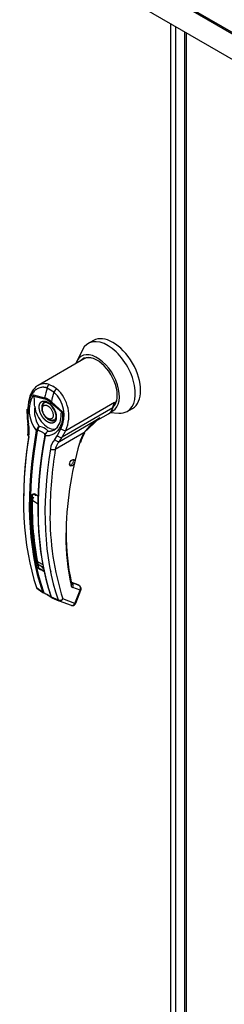
# Paper-space layout 'Layout1' of a CAD drawing. Units: inches. Extents: x 0 to 16.7, y -0.9 to 10.7.
# Drawn here: x 3.5 to 3.6, y 3.2 to 3.7 of the extents above; entities that cross this region are included whole.
import ezdxf

# ---------------------------------------------------------------- set-up
doc = ezdxf.new("R2010")
doc.units = ezdxf.units.IN
doc.header["$MEASUREMENT"] = 0
for name, color, linetype in [('0506F-2457_BLKHD', 7, 'Continuous'), ('0506F-2465_BLKHD', 7, 'Continuous'), ('0510F-3265_TOP_P', 7, 'Continuous'), ('0712F-5049_EVA_A', 7, 'Continuous'), ('26507832', 7, 'Continuous'), ('__ADD-OA001_ENGI', 7, 'Continuous'), ('Default', 7, 'Continuous')]:
    doc.layers.add(name, color=color, linetype=linetype)

# ---------------------------------------------------------------- blocks, each defined once
blk = doc.blocks.new('SE1')
at = {"layer": '0506F-2457_BLKHD', "color": 7, "linetype": 'Continuous'}
for p, q in [((3.587929765940601, 3.694861150949519), (3.587929765940601, 2.58162359058026)), ((3.588676643648576, 3.694429940903768), (3.588676643648576, 2.580582557439577))]:
    blk.add_line(p, q, dxfattribs=at)
at = {"layer": '0506F-2465_BLKHD', "color": 7, "linetype": 'Continuous'}
for p, q in [((3.587929765940601, 3.694861150949519), (3.587929765940601, 2.581623590580261)), ((3.588676643648575, 3.694429940903769), (3.588676643648575, 2.580582557439578))]:
    blk.add_line(p, q, dxfattribs=at)
at = {"layer": '0510F-3265_TOP_P', "color": 7, "linetype": 'Continuous'}
for p, q in [((3.524877475294342, 3.744849195250225), (4.407877068301043, 3.235049142533535)), ((4.408037576056462, 3.235589258187955), (3.525037983049761, 3.745389310904645)), ((4.397575265455233, 3.227412103856631), (3.523414507213363, 3.732109052942523))]:
    blk.add_line(p, q, dxfattribs=at)
at = {"layer": '0712F-5049_EVA_A', "color": 7, "linetype": 'Continuous'}
for p, q in [((3.580658030491991, 2.59426922925443), (3.580658030491989, 3.69905948936825)), ((3.583168259565201, 3.697610207937104), (3.583168259565203, 2.59426922925443))]:
    blk.add_line(p, q, dxfattribs=at)
at = {"layer": '26507832', "color": 7, "linetype": 'Continuous'}
for p, q in [((3.539705661197322, 3.531997666358949), (3.53692177623202, 3.530390389624839)), ((3.533892384918841, 3.527038491090976), (3.530918640493211, 3.521000053859339)), ((3.54845411756084, 3.493954452628241), (3.553173542632778, 3.493642546301685)), ((3.557591067570601, 3.494590126869969), (3.560374952535903, 3.496197403604079))]:
    blk.add_line(p, q, dxfattribs=at)
for centre, major_axis, ratio, start_param, end_param in [((3.550040306866612, 3.514097534981514), (0.01033464566929049, -0.01790013137743476), 0.5773502691896587, 0, 3.141592653589763), ((3.547256421901311, 3.512490258247404), (0.01033464566929053, -0.01790013137743465), 0.5773502691896621, 1.360900597617607e-14, 3.510170228229494), ((3.541688651970708, 3.509275704779185), (0.008328639962619627, -0.01442562757320758), 0.5773502691896586, 1.5385891721049e-14, 3.623039320027395), ((3.541688651970708, 3.509275704779185), (0.007529527559054349, -0.01304152428927401), 0.57735026918966, 0.1404376876561155, 3.339947175748772), ((3.541827846218974, 3.509356068615891), (-0.007431102362204141, 0.01287104684758408), 0.5773502691896532, 5.497787143782242, 6.283185307179586), ((3.541827846218974, 3.509356068615891), (-0.007431102362204141, 0.01287104684758408), 0.5773502691896532, 3.009489408369174e-14, 0.1151506761908346), ((3.542732608832696, 3.509878433554477), (-0.007431102362204259, 0.01287104684758419), 0.577350269189656, 0.06091443050159207, 0.1151506761912085), ((3.541827846218974, 3.509356068615891), (-0.007431102362204141, 0.01287104684758408), 0.5773502691896532, 3.304351586420381, 3.926990816987363), ((3.541688651970708, 3.509275704779185), (0.008328639962619627, -0.01442562757320758), 0.5773502691896586, 6.14794818394096, 6.283185307179586), ((3.547256421901311, 3.512490258247404), (0.01033464566929053, -0.01790013137743465), 0.5773502691896621, 5.914607732539809, 6.283185307179586)]:
    blk.add_ellipse(centre, major_axis=major_axis, ratio=ratio, start_param=start_param, end_param=end_param, dxfattribs=at)
at = {"layer": '__ADD-OA001_ENGI', "color": 7, "linetype": 'Continuous'}
for p, q in [((3.535299763127088, 3.522634822254484), (3.510461536770138, 3.508294465581107)), ((3.516369181024513, 3.508760663208798), (3.518310366266564, 3.507832820740531)), ((3.520288613947107, 3.506497777555868), (3.518310366266564, 3.507832820740531)), ((3.507984977402023, 3.503290129379545), (3.513850862020346, 3.50177381931283)), ((3.50824122021312, 3.502617392521226), (3.513891309487883, 3.501135717157358)), ((3.518851131733989, 3.504815606849182), (3.515211658305866, 3.506916857812617)), ((3.522938240628895, 3.494132063827893), (3.517288151354132, 3.499174549591484)), ((3.517490335448469, 3.499672568349394), (3.523346415088457, 3.494421199324304)), ((3.52512213962432, 3.484595319633276), (3.550951394481768, 3.49950784687819)), ((3.5497963410134, 3.496457889861452), (3.550042977054362, 3.496855710664517)), ((3.550951394481768, 3.499507846878189), (3.549955523106529, 3.496426258914661)), ((3.550042977054362, 3.496855710664516), (3.550951394481769, 3.499507846878189)), ((3.550951394481768, 3.499507846878189), (3.550586902297154, 3.498499164207541)), ((3.504564053855128, 3.495802205413787), (3.504624359211979, 3.490996023743187)), ((3.505075950427881, 3.495541118129338), (3.505127201582098, 3.490726970867325)), ((3.52334641547674, 3.494421198966513), (3.52293827611566, 3.494132070392412)), ((3.54995552310653, 3.496426258914661), (3.523190264487372, 3.480973329645963)), ((3.542001407820676, 3.490095112865994), (3.547636381516783, 3.493348466446318)), ((3.504624359466848, 3.490996014087598), (3.504963287016402, 3.487813128450869)), ((3.505127201582098, 3.490726970867326), (3.505426935639184, 3.48784805343551)), ((3.52170458309769, 3.478789951330048), (3.543189569319197, 3.491194313908569)), ((3.534622381085265, 3.483268571279822), (3.5431895693192, 3.49119431390857)), ((3.509521498845025, 3.484470423989063), (3.509653652511438, 3.4848386620341)), ((3.510131607944909, 3.484620309026124), (3.510052920401607, 3.484329902349349)), ((3.514038525379313, 3.482028812242588), (3.514099930508928, 3.482329196925557)), ((3.514315258035742, 3.482880440377974), (3.514087885285695, 3.482290814231572)), ((3.5142566450152, 3.482181123072974), (3.514192898379063, 3.481773390210594)), ((3.519292835292424, 3.47984256667198), (3.520639860897631, 3.481770732835657)), ((3.534664667470046, 3.483249766112417), (3.519581209897103, 3.474541327822369)), ((3.520639860897631, 3.481770732835657), (3.522580352493891, 3.485434946884525)), ((3.523190264487373, 3.480973329645963), (3.525122139624321, 3.484595319633276)), ((3.52170458309769, 3.478789951330047), (3.523190264487372, 3.480973329645963)), ((3.52734957792294, 3.466198060961759), (3.527229778753949, 3.46603275152009)), ((3.52767461669161, 3.466310705785977), (3.527564036980086, 3.466098936380859)), ((3.527930353657917, 3.466304001734106), (3.52800560018297, 3.466522478471024)), ((3.528028400641565, 3.466540664599654), (3.528154164567466, 3.466482518055295)), ((3.528492708023224, 3.466839664071697), (3.528342733970455, 3.466843610276565)), ((3.528785792514575, 3.467262701554465), (3.528621031756238, 3.467212199465275)), ((3.529015002465041, 3.467725049502731), (3.528845807525531, 3.467623272351482)), ((3.529039467812916, 3.469282176545962), (3.528994393030268, 3.46917021135025)), ((3.529002937790078, 3.469150224384793), (3.529165935770456, 3.469191781059905)), ((3.529165935770456, 3.468197656894512), (3.529002937790078, 3.468050999713927)), ((3.529200551972351, 3.469056088615394), (3.529079640292609, 3.468849557370537)), ((3.529082549477474, 3.468824645887664), (3.529229108736149, 3.468811555742663)), ((3.529229108736149, 3.468650828069252), (3.529082549477474, 3.468468505869354)), ((3.508463958043962, 3.450916048402912), (3.507382807404353, 3.450291845790099)), ((3.507430040579442, 3.44768131509248), (3.510213925544743, 3.446074038358371)), ((3.509791667184914, 3.415553955974922), (3.512575552150215, 3.413946679240813)), ((3.510989844298185, 3.413628036681648), (3.513180968278429, 3.412362990661827)), ((3.531727921777136, 3.403036006663116), (3.52834617761166, 3.40427581807677)), ((3.531888604629664, 3.402950054808201), (3.52836280763091, 3.404242678716866)), ((3.528418151202643, 3.404098286525435), (3.528459556620348, 3.404067773018062)), ((3.532251090508323, 3.402677724936495), (3.528459556620348, 3.404067773018062)), ((3.509631041204698, 3.40168486939727), (3.512732623949788, 3.399402846937608)), ((3.509851992823382, 3.401330353644588), (3.510478042068239, 3.400869847265291)), ((3.510478042068239, 3.400869847265292), (3.513054130429793, 3.398974940221039)), ((3.513046977849001, 3.398976096116111), (3.513350485486643, 3.398814619961685)), ((3.514350152690194, 3.398308631766334), (3.513254078003913, 3.398856428230308)), ((3.513613968459854, 3.398933473808868), (3.514542466220995, 3.398351593626764)), ((3.532644078432434, 3.400197780038078), (3.528852544544459, 3.401587828119645)), ((3.529969745066624, 3.393305086217804), (3.532644078432434, 3.400197780038078)), ((3.530413010814188, 3.393396672268124), (3.533087344179998, 3.400289366088398)), ((3.531888604629664, 3.402950054808201), (3.532251090508323, 3.402677724936495)), ((3.532453974436929, 3.402560643664502), (3.532025542365076, 3.402882517861626)), ((3.517404023483825, 3.39670581315914), (3.521009212627777, 3.395115679063271)), ((3.517688135841717, 3.396286629005439), (3.521410641588236, 3.394644053637695)), ((3.521528086083948, 3.394596656937213), (3.527900213730488, 3.392260514343667)), ((3.529969745066624, 3.393305086217804), (3.523597617420083, 3.395641228811351))]:
    blk.add_line(p, q, dxfattribs=at)
for centre, radius, start, end in [((3.522324671503941, 3.494988308365671), 0.01656946165021989, 149.9317379606625, 219.4033096282703), ((3.511077877756237, 3.504083051831025), 0.003192923240636704, 194.3791540009518, 207.3247287979461), ((3.507885856885115, 3.492656554210878), 0.01637314305722606, 333.8281986672719, 47.95523248426139), ((3.507861153080653, 3.492270663454635), 0.01889054152841461, 336.0269947875892, 48.86261189087216), ((3.523146462017158, 3.494791065111885), 0.01464025158021388, 170.8564158407142, 213.7140704312682), ((3.510899574279528, 3.492459538961728), 0.00977066659616221, 47.58111862703611, 72.41887113143568), ((3.511431537763661, 3.492952932424235), 0.0085444978157822, 46.73094901702532, 73.26905098298744), ((3.511531823445268, 3.49209028155365), 0.008088277401115928, 28.61568151278713, 55.05991825195901), ((3.514298340863158, 3.491682820365182), 0.00831268346657115, 303.1821612717057, 1.794952028194222), ((3.488491735681662, 3.484525372307113), 0.01679646822117762, 351.6561681849506, 11.2880072973897), ((3.486660845763572, 3.484186215635483), 0.0191200205140806, 351.5656134308002, 11.04140581125213), ((3.515085166776133, 3.482314952483918), 0.005989195511021748, 133.4214098390739, 155.0784430029318), ((3.518480660595974, 3.482396906432743), 0.008640034265628649, 150.396711639995, 165.0878810749272), ((3.509326570230032, 3.477132960582599), 0.009672421809834766, 59.04333192487982, 80.22686206323009), ((3.517741638408888, 3.491753957365094), 0.001791251205394946, 259.8671118235393, 304.322190813026), ((3.559877640090075, 3.464741068327912), 0.03127724223803098, 122.2458416579119, 143.7178223460841), ((3.71389394046483, 3.448286648009435), 0.2110367446085075, 170.9689944261059, 179.5183844429211), ((3.520221729439198, 3.480839603370062), 0.00630317458165701, 166.6891487383709, 169.8916681816354), ((3.51641771902344, 3.481695939827951), 0.002402739479191267, 108.925369630579, 164.7188027895264), ((3.516232719458757, 3.481523135063597), 0.002357599324171284, 140.9547176542979, 153.1341792617377), ((3.516803090441845, 3.481640705492565), 0.002603158544259877, 116.5773350050583, 168.0182146732907), ((3.554954656749991, 3.471388342556054), 0.02350270269062124, 149.6896629729189, 164.0582891595525), ((3.553520678252825, 3.472209857889646), 0.02148890617730194, 149.6536435534843, 164.0423439734945), ((3.526419073560422, 3.473466973575217), 0.009561979878025366, 138.1821290895459, 171.9103190453933), ((3.527687984896946, 3.473144651690052), 0.008226208428958633, 136.665394112933, 170.2247566399857), ((3.708579697616734, 3.427036981464411), 0.1834016405567019, 163.9173515968945, 179.3775502707634), ((3.727813365291325, 3.440250264338887), 0.2110367446084962, 170.6486273790455, 179.7829171264985), ((3.665504133431232, 3.44496718319845), 0.1582109534015051, 178.0713199036273, 192.0062749496456), ((3.507191613614906, 3.446968434484779), 0.004224226619776379, 46.84268931928256, 73.15731068073956), ((3.507240860252137, 3.446732609654031), 0.004399132983997807, 46.79997171681226, 73.20002828319821), ((3.658639378671543, 3.439138232224503), 0.1418741223332159, 179.2279746813208, 197.8537697520294), ((3.64569584145438, 3.428255405488664), 0.1205094472411699, 179.632013857616, 192.1915653687224), ((3.510792823238246, 3.406955007275486), 0.004124718897929256, 46.51935801296325, 73.48064198705809), ((3.510846295363602, 3.407092916058001), 0.004284713888098298, 46.44083980236809, 73.55916019764025), ((3.514161930152521, 3.413502793634352), 0.001968872022155425, 198.5419895643592, 238.540568460972), ((3.51033916925704, 3.401882181641696), 0.0007351037071826039, 195.569921930997, 248.6195490593118), ((3.513595910686819, 3.399704667683437), 0.0009145270651805512, 199.2705551306535, 248.05101945695), ((3.514064122886579, 3.399654113295723), 0.0008496824571066376, 198.7578161899103, 238.0086408763403), ((3.498280705064248, 3.366187397462792), 0.03591658168849095, 57.69033976058894, 63.42234922582885), ((3.531738596395284, 3.424281379181368), 0.03111367339095202, 236.4484353163976, 242.6813880580442), ((3.529457815113977, 3.403037180350251), 0.001570660482308398, 188.4598280936178, 247.333875235322), ((3.51799959135074, 3.39727876129284), 0.0007802131172276571, 194.7747237391741, 226.8610290001759), ((3.521742699961321, 3.395335900944503), 0.0007658337583582521, 196.7118334908695, 247.4776374995196), ((3.528579261104031, 3.394104316859948), 0.001964096753638406, 269.9574526809017, 338.8353425390673)]:
    blk.add_arc(centre, radius, start, end, dxfattribs=at)
for centre, major_axis, ratio, start_param, end_param in [((3.516630476552686, 3.507031100679509), (-0.0006946406013039528, -0.001841869209535681), 0.6874772766993271, 3.825269318548498, 5.026153717314932), ((3.645308557352321, 3.525394549485451), (-0.09831262012403533, -0.1702824540502956), 0.5773502678369837, -1.145919547054006, -1.117066358324633), ((3.648948030692646, 3.52329329851345), (-0.09831262004985307, -0.170282454004024), 0.5773502676975225, -1.145919547283698, -1.117066358544428), ((3.520027318418934, 3.505069933113635), (0.001200142279346704, 0.001560341712363032), 0.4464440512632773, 0.8554563980651864, 2.056340796831454), ((3.515589730421008, 3.494207485396909), (-0.0049212598425193, 0.008523872084492689), 0.5773502691896588, 0.9192177230361249, 3.014642132359033), ((3.516285701662333, 3.494609304580436), (-0.002706692913385701, 0.004688129646471041), 0.5773502691896425, 0, 0.8302027329393796), ((3.516285701662333, 3.494609304580436), (0.002706692913385575, -0.004688129646471024), 0.5773502691896499, 3.144611831877771, 3.930593735523473), ((3.515283251970535, 3.50193935552441), (-0.0005079832428628279, -0.00190183090073363), 0.7073859572145427, 4.984762573380104, 5.327309674761667), ((3.518680093836783, 3.499978187958546), (-0.001306741115285327, -0.001472221249558203), 0.4077643611223346, -1.027071848148852, -0.68452582998537), ((3.54962356598145, 3.496738460205244), (-0.0004682800780154492, 0.0001513332511709415), 0.7239621354853182, 2.562453205489057, 3.882756944385596), ((3.506532540619867, 3.495810212642857), (0.001968489159326737, 7.627557163940025e-06), 0.1991286609883825, 3.142066049705438, 3.878616681369464), ((3.540992680729382, 3.504855693760384), (-0.006643700787400865, 0.01150722731406567), 0.5773502691896412, 3.141592653589793, 3.622298162972003), ((3.506592408233396, 3.491038289442399), (0.001968059976859423, 4.180523292291743e-05), 0.2142388589366261, 3.142170576744373, 3.868074783650194), ((3.506896684346088, 3.488183215985414), (0.001933434896231617, 0.0003699151957539752), 0.04183671264929976, 3.134286964874506, 3.840840903277624), ((3.516285701662333, 3.494609304580436), (0.002706692913385575, -0.004688129646471024), 0.5773502691896499, 5.461965559681976, 6.274383640976387), ((3.516285701662333, 3.494609304580436), (-0.002706692913385701, 0.004688129646471041), 0.5773502691896425, 2.356194490192317, 3.141592653589793), ((3.641439209319955, 3.527628519328455), (-0.09807324823467974, -0.1698678488058025), 0.5773502691896519, 5.295381306891468, 5.814272658454028), ((3.644792595264486, 3.525692441050693), (-0.09828070152348406, -0.1702271684421957), 0.5773502691896621, 5.265941911590984, 5.81489644458292), ((3.645135492542655, 3.525494469214842), (-0.0981437299247703, -0.1699899266740249), 0.5773502691896559, 5.265941911591003, 5.814896444582927), ((3.507053727553247, 3.481774073125862), (0.001943420651890314, -0.0003132473779972026), 0.4495013302517992, 3.137427581771926, 3.922362189056521), ((3.649121097520347, 3.523193379108073), (-0.09814372992475509, -0.169989926674018), 0.577350269189657, 5.265941911590938, 5.814896444582886), ((3.649463994798524, 3.522995407272226), (-0.09828070152348452, -0.1702271684421981), 0.5773502691896539, 5.26594191159099, 5.814896444582916), ((3.509889213970285, 3.484555727389623), (0.0004840978116324254, -8.85284877804361e-05), 0.4292427727562653, 3.931619228152, 5.134593169395544), ((3.509976431909872, 3.484845844634183), (-0.0004527167489196101, 0.0001929650994958912), 0.3375100885433146, 0.9302397940114977, 2.059820195787662), ((3.514499955613854, 3.481893714460545), (0.0004840978116325221, -8.852848778082644e-05), 0.4292427727567921, 2.90317821210441, 4.106152153353315), ((3.514564051795861, 3.482197181058067), (0.0004789351713871236, -0.0001131772326241241), 0.2193454634088257, 2.938802961213269, 4.068383362980658), ((3.521862435987054, 3.482222134808292), (-0.00174255795656806, 0.0009156961930778131), 0.5487055998821232, 1.11172965866395, 2.673025051832173), ((3.523794311124002, 3.485844124795605), (-0.001731220162847548, 0.0009369549070075656), 0.5314370227722099, 1.111387779620842, 2.679635945143706), ((3.533272724987395, 3.484053404479472), (-0.001703304542889453, 0.0009867934860890108), 0.002109246109712877, 3.136971311504962, 3.757073935200468), ((3.520519951197562, 3.480317819201474), (-0.001433292546550109, 0.001349325841307271), 0.6298457911555159, 1.278242710003114, 2.896833240876699), ((3.530963887571527, 3.478647216452219), (-0.001896204681966604, 0.0005285977242691243), 0.3322473116096297, 2.482849334362179, 3.144216240671507), ((3.652817380743056, 3.521059328994466), (-0.09807324823470069, -0.1698678488058144), 0.5773502691896538, 5.295381306891553, 5.814272658454083), ((3.518189267414452, 3.475344966189423), (-0.001943420651890285, 0.0003132473779972639), 0.4495013302517999, 0.9553024606663891, 2.438832324861963), ((3.507243613156088, 3.450372209626804), (-0.0001967850020505227, 5.07350649234226e-06), 0.5596470760293283, 1.465297361551825, 2.370850509742946), ((3.508512347484617, 3.451104713732911), (6.105585552145888e-05, 0.0001871423522526292), 0.4016932029826747, 2.217893594047657, 3.823725961820288), ((3.645562359738464, 3.525248017324353), (-0.09670275590544587, -0.1674940864602456), 0.5773502691896966, -0.8159372613010003, -0.8091580461321355), ((3.645190863014676, 3.5233135000366), (-0.09744094488129602, -0.168772667272602), 0.5773502691898221, -0.809935902462616, -0.5983701175500302), ((3.508821564038389, 3.448445276556566), (0.0009842519685036729, 0.001704774416898702), 0.5773502691897207, 1.342758447064762, 2.331656751129472), ((3.631938243503271, 3.492128347780477), (-0.07540116121411626, -0.130598642172563), 0.5773502691896621, -0.7866757338402071, -0.5607044022509777), ((3.514065631699759, 3.418955456734456), (0.003075787401574546, 0.005327420052808153), 0.5773502691896516, 2.543222536041359, 3.141592653589793), ((3.516432710172423, 3.410448337085369), (-0.0009605871651524094, -0.0002145325981020246), 0.6914246191415326, 2.215700191553956, 2.956251450548526), ((3.526512302106505, 3.403609749517507), (-0.001921119001536135, -0.0004293128602235228), 0.6914752222085369, 2.21561105350517, 3.699141365815615), ((3.527460602061808, 3.4023914664867), (-0.0006775888534849503, -0.001848210241192368), 0.8124112670205048, 1.430432162089227, 2.913961957934906), ((3.513092330052711, 3.399700321493908), (0.0004659302311208302, 0.0001584203399306037), 0.7285941374996163, 3.622446270300866, 4.825420211542076), ((3.513503816643547, 3.399275504863148), (0.0002097835687642928, 0.0004451728188607734), 0.5895726780766709, 2.977953567012328, 3.342059935887067), ((3.513503816643547, 3.399275504863148), (0.0002097835687642928, 0.0004451728188607734), 0.5895726780766709, 3.342059935887066, 4.149911492367457), ((3.514599891329829, 3.398727708399174), (0.0002292177676570873, 0.0004354850162358432), 0.3701421904307839, 2.999469656565931, 3.893112145202959), ((3.531389127350394, 3.40211190154252), (-0.0003387944267421419, -0.0009241051205961367), 0.812411267020337, 2.913962026284723, 3.141592653589793), ((3.531252135949783, 3.401001418405133), (-0.0006775888534849019, -0.001848210241192318), 0.8124112670205039, 1.430432162088996, 2.913962026283649), ((3.531252135949783, 3.401001418405133), (-0.001182395362207351, -0.001573832569699384), 0.6265168744330902, 3.143358888323238, 3.311231613403357), ((3.531252135949784, 3.401001418405133), (-0.001835208230214555, 0.0007120523167352127), 0.2113248654050778, 2.509678341214574, 3.141592653590381), ((3.51770307169628, 3.397038308564829), (0.000465930231120753, 0.0001584203399301799), 0.7285941374990011, 2.594005254254408, 3.796979195495231), ((3.522205674937433, 3.396444867178405), (-0.001864206647073014, -0.0006322510000188901), 0.7283641094157663, 0.6559455587687255, 2.139475422963697), ((3.522205674937433, 3.396444867178405), (0.0006775888534850179, 0.00184821024119243), 0.8124112670204021, 3.088494951475854, 3.141592653589793), ((3.522205674937433, 3.396444867178405), (0.0006775888534850179, 0.00184821024119243), 0.8124112670204021, 3.141592653589793, 4.572024815679043), ((3.528577802583973, 3.394108724584859), (0.0006775888534851434, 0.001848210241192412), 0.8124112670204389, 3.141592653589793, 4.572024815679096), ((3.528577802583973, 3.394108724584859), (-0.001835208230214643, 0.0007120523167356759), 0.2113248654049864, 2.509678341214444, 3.141592653589793)]:
    blk.add_ellipse(centre, major_axis=major_axis, ratio=ratio, start_param=start_param, end_param=end_param, dxfattribs=at)
blk.add_ellipse((3.528465198385526, 3.467486509692334), major_axis=(0.0009842519685037696, 0.001704774416898579), ratio=0.5773502691896472, dxfattribs=at)
for points, degree, knots in [([(3.515211658305866, 3.506916857812618), (3.515132324253952, 3.506945575027169), (3.514973830868014, 3.507002946212168), (3.514734747914497, 3.507076337653795), (3.514495127780371, 3.507140291178669), (3.514254855967419, 3.507193918662453), (3.514013976228089, 3.507237463630617), (3.513772493770368, 3.507270868471819), (3.513530415754322, 3.50729415103188), (3.513048102650943, 3.507320348167271), (3.512325711682616, 3.507284383350076), (3.511384920940029, 3.507076465666878), (3.510474571730883, 3.506716642557111), (3.509324017480662, 3.50604508906684), (3.508015602733671, 3.50486491260741), (3.506947346543264, 3.503304655036303), (3.506259349173348, 3.501875454371066), (3.505831358024453, 3.500723474269714), (3.505493534614161, 3.499500978140636), (3.505291653048224, 3.498433133198956), (3.505178427230768, 3.497557948667731), (3.505118578251198, 3.496893073836202), (3.505081669292716, 3.496221021867501), (3.505077857848246, 3.495767887300099), (3.505075950427881, 3.495541118129338)], 3, [0, 0, 0, 0, 0.01569470354092641, 0.03135484253611743, 0.04699396222502934, 0.06262565181504304, 0.07826350940566532, 0.09392110675227053, 0.1096119543267624, 0.1253494671238435, 0.1877992627858404, 0.2506092725270266, 0.3128685734534866, 0.3755948690143364, 0.5000978402621068, 0.6252199376024282, 0.6874169278887435, 0.7498098848556896, 0.8124126494713947, 0.875060504934067, 0.9063644580939718, 0.9375715490257652, 0.968757960487519, 1, 1, 1, 1]), ([(3.510468743565549, 3.508298576103396), (3.510322140224483, 3.508213833117928), (3.510177349573565, 3.508123476226533), (3.509407158380357, 3.507606040163997), (3.508833636966626, 3.507089076943082), (3.508051355774076, 3.506180720370085), (3.507803708659998, 3.505855574932172), (3.507335402341639, 3.505159846893064), (3.50711625472231, 3.504791026063923), (3.506513718080274, 3.503642353548909), (3.506179899810261, 3.502813845305693), (3.505780977081318, 3.501477977212605), (3.505664663714237, 3.501014383660885), (3.505471172672985, 3.50007284430434), (3.505393497619481, 3.499594122421557), (3.505216296564856, 3.498134653599278), (3.505172031737677, 3.497130791319838), (3.505204712119549, 3.496094651764719)], 3, [0.34663501306922, 0.34663501306922, 0.34663501306922, 0.34663501306922, 0.3749999999999993, 0.3749999999999993, 0.5, 0.5, 0.5624999999999999, 0.5624999999999999, 0.6249999999999998, 0.6249999999999998, 0.75, 0.75, 0.8124999999999999, 0.8124999999999999, 0.875, 0.875, 1, 1, 1, 1]), ([(3.516369181024513, 3.508760663208798), (3.515636030357283, 3.50903512373029), (3.514902871960139, 3.509187096767909), (3.513804700063301, 3.509237298708685), (3.51343672583717, 3.509223699248765), (3.512717303371439, 3.509137246874773), (3.512364833341532, 3.509064834814863), (3.511674141337949, 3.508864088782979), (3.511335920556649, 3.508735747415198), (3.510824219739568, 3.508494408854116), (3.510645169064194, 3.508400557568207), (3.510468743565549, 3.508298576103396)], 3, [0, 0, 0, 0, 0.1249999999999988, 0.1249999999999988, 0.1875000000000006, 0.1875000000000006, 0.2500000000000001, 0.2500000000000001, 0.3124999999999994, 0.3124999999999994, 0.34663501306922, 0.34663501306922, 0.34663501306922, 0.34663501306922]), ([(3.508692237371815, 3.497117535402085), (3.50864111630959, 3.497585504859368), (3.508603030076029, 3.4980469163052), (3.508549348811858, 3.498958424425167), (3.508533814237747, 3.499408490685125), (3.508514287896255, 3.500302816302529), (3.508512211146678, 3.500745985329562), (3.50848380829809, 3.501424095177936), (3.508470464063006, 3.501652757712917), (3.508423962310358, 3.502006111699081), (3.508403796452731, 3.502126604144796), (3.508343738565195, 3.502370417320471), (3.508303801747831, 3.502496254697349), (3.508241223453965, 3.502617394575731)], 3, [0, 0, 0, 0, 0.2500000000000002, 0.2500000000000002, 0.5000000000000003, 0.5000000000000003, 0.7500000000000002, 0.7500000000000002, 0.8750000000000001, 0.8750000000000001, 0.9375000000000001, 0.9375000000000001, 1, 1, 1, 1]), ([(3.515589730421008, 3.488983836011052), (3.515174685046697, 3.489223501672857), (3.5147665635865, 3.48954629850656), (3.514334124812461, 3.48988832871238), (3.513924538763403, 3.490311996160857), (3.513498445041621, 3.490752738809038), (3.513114255787371, 3.491264530254869), (3.512722451105214, 3.491786466468715), (3.51239091152337, 3.492360646445268), (3.512059899141205, 3.492933913386045), (3.511803319188985, 3.493535139048774), (3.51155252597227, 3.494122805063296), (3.511383541953616, 3.494713131737279), (3.511221630979978, 3.495278749523566), (3.511141440744926, 3.495825195451846), (3.51106595124706, 3.496339608817881), (3.511065917352393, 3.496819310089837), (3.511065883517873, 3.497298160117804), (3.511141440744926, 3.497726217825809), (3.511221428205009, 3.498179374329403), (3.511383541953617, 3.498558727144359), (3.511552189422581, 3.498953369132697), (3.511803319188985, 3.499252002833184), (3.512059426868254, 3.499556556073045), (3.51239091152337, 3.499748002251829), (3.512721869066151, 3.499939144001311), (3.513114255787371, 3.500008872431153), (3.513497792876528, 3.500077028251845), (3.513924538763403, 3.5000257723365), (3.514333422648344, 3.499976661803893), (3.5147665635865, 3.499819183474238), (3.5151743138806, 3.499670936496005), (3.515589730421008, 3.499431134782765)], 2, [0, 0, 0, 0.0625, 0.0625, 0.125, 0.125, 0.1875, 0.1875, 0.25, 0.25, 0.3125, 0.3125, 0.375, 0.375, 0.4375, 0.4375, 0.5, 0.5, 0.5625, 0.5625, 0.625, 0.625, 0.6875, 0.6875, 0.75, 0.75, 0.8125, 0.8125, 0.875, 0.875, 0.9375, 0.9375, 1, 1, 1]), ([(3.513861118032068, 3.49895958239645), (3.513784639269887, 3.498933834117091), (3.513354730281915, 3.498786629285532), (3.512769385926007, 3.497999768594947), (3.512442838986913, 3.49691999022187), (3.512437196908231, 3.495811113779393), (3.5126325652322, 3.494721465211566), (3.512997675410854, 3.493722544237015), (3.513297598493203, 3.493166851072457), (3.51341559791845, 3.492952249411304)], 3, [0, 0, 0, 0, 0.03704548575719415, 0.2425209870749228, 0.4443697567483226, 0.5910054165424166, 0.7356819290270923, 0.9127296404243974, 1, 1, 1, 1]), ([(3.513603049544659, 3.499249651684019), (3.5137129078782, 3.499330366320977), (3.513980313132738, 3.499508600507132), (3.514717928904609, 3.49946341337266), (3.515569842060488, 3.499149533604171), (3.516014029748717, 3.498829724788111), (3.51616413745307, 3.498720658484906)], 3, [0, 0, 0, 0, 0.2109349105342919, 0.5771293507171041, 0.8779071853517891, 1, 1, 1, 1]), ([(3.515589730421008, 3.499431134782765), (3.516004775795323, 3.499191469120957), (3.516412897255515, 3.498868672287257), (3.516845336029555, 3.498526642081436), (3.517254922078612, 3.498102974632961), (3.51768101580039, 3.497662231984783), (3.518065205054645, 3.497150440538948), (3.518457009736801, 3.496628504325103), (3.518788549318645, 3.496054324348549), (3.519119561700814, 3.495481057407765), (3.51937614165303, 3.494879831745044), (3.519626934869745, 3.494292165730521), (3.519795918888398, 3.493701839056538), (3.519957829862037, 3.493136221270252), (3.520038020097089, 3.492589775341971), (3.520113509594955, 3.492075361975935), (3.520113543489622, 3.491595660703981), (3.520113577324143, 3.491116810676013), (3.520038020097089, 3.490688752968008), (3.519958032637006, 3.490235596464416), (3.519795918888398, 3.489856243649458), (3.519627271419434, 3.48946160166112), (3.51937614165303, 3.489162967960632), (3.519120033973759, 3.488858414720771), (3.518788549318645, 3.488666968541989), (3.518457591775861, 3.488475826792506), (3.518065205054645, 3.488406098362665), (3.517681667965486, 3.488337942541972), (3.517254922078612, 3.488389198457317), (3.516846038193677, 3.488438308989924), (3.516412897255515, 3.488595787319579), (3.516005146961417, 3.48874403429781), (3.515589730421008, 3.488983836011052)], 2, [0, 0, 0, 0.0625, 0.0625, 0.125, 0.125, 0.1875, 0.1875, 0.25, 0.25, 0.3125, 0.3125, 0.375, 0.375, 0.4375, 0.4375, 0.5, 0.5, 0.5625, 0.5625, 0.625, 0.625, 0.6875, 0.6875, 0.75, 0.75, 0.8125, 0.8125, 0.875, 0.875, 0.9375, 0.9375, 1, 1, 1]), ([(3.51341559791845, 3.492952249411304), (3.513802870647925, 3.492365946933305), (3.514270406544305, 3.491678453835432), (3.515181421092942, 3.490848002434385), (3.515958575647161, 3.490333779481388), (3.51678080948684, 3.489988247671515), (3.517240386394258, 3.489988473737399), (3.517426500344214, 3.489990645458191)], 3, [0, 0, 0, 0, 0.3352614965645054, 0.4651861533072553, 0.6748232125712476, 0.8870953758952773, 1, 1, 1, 1]), ([(3.523346416225703, 3.494421199048539), (3.52335793426907, 3.494311265558524), (3.52338096116656, 3.494091500613052), (3.523407119339181, 3.493762155087241), (3.523427115949829, 3.49343334172184), (3.523440362259241, 3.493105060957798), (3.523447028004258, 3.4927773127864), (3.523447080793986, 3.492450099884121), (3.523440538998986, 3.492123414545427), (3.5234144128167, 3.491473882683377), (3.52332669362976, 3.490511818695814), (3.523107093972911, 3.489273777164621), (3.522789600061813, 3.488090733811473), (3.52224007031281, 3.486608161262021), (3.521325777097855, 3.484949696286761), (3.520136148321187, 3.483624583150322), (3.519046857981082, 3.482803067229484), (3.51816502117701, 3.482313868642204), (3.517232575877416, 3.481958895134968), (3.516416573885634, 3.481779857322582), (3.515746011552924, 3.481707583156049), (3.515233000450797, 3.481690754962956), (3.514715322610349, 3.481708578139431), (3.514367133785773, 3.481751774525673), (3.51419289835852, 3.481773390202545)], 3, [0, 0, 0, 0, 0.01562239720031799, 0.03123031730813888, 0.04683460831628562, 0.06244612832450129, 0.07807572296461797, 0.09373420296425278, 0.1094323220801692, 0.1251807556237507, 0.1878516424633008, 0.2506621434972029, 0.3132119372405112, 0.3757466401773067, 0.500409127298385, 0.6247582642262048, 0.6874224180867567, 0.7498375786532215, 0.8121794925008756, 0.8742808449676379, 0.9058374376411066, 0.9372419661455649, 0.9685955700437494, 1, 1, 1, 1]), ([(3.518632133351522, 3.495964017547824), (3.518979050384621, 3.495282751318599), (3.519381418529791, 3.494471481666971), (3.519716605375409, 3.493210107444187), (3.519848386035198, 3.492269626567002), (3.519809501249597, 3.491327907930308), (3.519594878084836, 3.490584289442902), (3.519303774127924, 3.490109650683509), (3.519064615036098, 3.490004225136891), (3.518948546811923, 3.48995810428156)], 3, [0, 0, 0, 0, 0.2324419393837, 0.3223272847740619, 0.4631501967817814, 0.6006494340077492, 0.7417879784813112, 0.8942658814605079, 1, 1, 1, 1]), ([(3.522660005191131, 3.491938669134121), (3.522666448514948, 3.492295092322428), (3.522670912861298, 3.492652788767515), (3.522695906878435, 3.493218648748023), (3.522709265262938, 3.493431882816151), (3.522755708006339, 3.493731573369107), (3.522775840803223, 3.493828801199023), (3.522835834883152, 3.494003321364711), (3.522875737513254, 3.494083072260546), (3.522938258376165, 3.494132067124204)], 3, [0.5461286260189699, 0.5461286260189699, 0.5461286260189699, 0.5461286260189699, 0.7500000000000002, 0.7500000000000002, 0.8750000000000002, 0.8750000000000002, 0.9375000000000001, 0.9375000000000001, 1, 1, 1, 1]), ([(3.543189569460949, 3.49119431351057), (3.543099395332024, 3.491112986800057), (3.54291976310952, 3.49095097811319), (3.542648139848287, 3.490718534524532), (3.542376395886364, 3.490495283037365), (3.542104368544742, 3.490282009839684), (3.54183219696395, 3.490078661356292), (3.541559945462057, 3.48988540134161), (3.541287703282017, 3.489702330693731), (3.541017985494619, 3.489531102540961), (3.540838581315661, 3.489423903110445), (3.540750171424503, 3.48937272009636)], 3, [0, 0, 0, 0, 0.03736696122215767, 0.07443732392151296, 0.1112208230606844, 0.1477274230907355, 0.1839673168703377, 0.2199509239036295, 0.2556888878587799, 0.291192073332108, 0.3255214677470937, 0.3255214677470937, 0.3255214677470937, 0.3255214677470937]), ([(3.514099930892842, 3.482329197426822), (3.514115797413564, 3.482352976559363), (3.514150525461765, 3.482405023274705), (3.51417231405421, 3.482488874634638), (3.514143686630684, 3.482583364618923), (3.51404330745182, 3.482696437055661), (3.513843822355754, 3.482856422973), (3.513494031871203, 3.483085418832914), (3.512961628729784, 3.483401596298462), (3.512342426107148, 3.483750285404708), (3.511768818626983, 3.484054452917712), (3.511285265092605, 3.484288757575491), (3.510909019764697, 3.484450935230418), (3.510581704278732, 3.484561989194769), (3.510320377729482, 3.484616413594808), (3.51019080873344, 3.484619087365539), (3.510131608253613, 3.48462030857715)], 3, [0, 0, 0, 0, 0.02873219721864983, 0.06288643895960663, 0.1256418832292998, 0.1882108120968937, 0.2507945969462838, 0.3750304736377617, 0.5000331917524913, 0.6249597231786689, 0.7492012840885538, 0.8118109294997331, 0.8742877448021276, 0.9370808866514931, 0.9712519102736143, 1, 1, 1, 1]), ([(3.515638423396909, 3.483968791633797), (3.515669202926533, 3.484096690925532), (3.515651947671298, 3.484217443115264), (3.515542576820877, 3.484457851044708), (3.515449759678786, 3.484577519789964), (3.515209143085324, 3.484815408659736), (3.515060508064232, 3.484934630820627), (3.51471336615832, 3.4851796623925), (3.51451712809631, 3.485303388819736), (3.514301964045624, 3.485427609462879)], 3, [0, 0, 0, 0, 0.25, 0.25, 0.5, 0.5, 0.75, 0.75, 1, 1, 1, 1]), ([(3.507220067445052, 3.450263226040947), (3.507221537978335, 3.450288711416936), (3.507224490220335, 3.450339875847022), (3.507239634481288, 3.4504155723939), (3.507262732733972, 3.450490430877723), (3.507294736708344, 3.450564232935732), (3.507352896129826, 3.450667174041556), (3.507453890674346, 3.450792899600808), (3.507612352196145, 3.450917665331601), (3.507796162517032, 3.451008823225233), (3.50797488642365, 3.451052682975202), (3.508137023622646, 3.451061970293352), (3.508277796385352, 3.451050076312056), (3.508369754666825, 3.451024298805691), (3.508415562097305, 3.45101145818588)], 3, [0, 0, 0, 0, 0.04861017833264628, 0.09758977351995389, 0.1473425411634092, 0.1982814558617833, 0.2508337953247807, 0.3718997273143386, 0.5003796496363409, 0.6250836071618423, 0.7501056659490117, 0.8347996593885215, 0.9177083021042302, 1, 1, 1, 1]), ([(3.507382807404353, 3.450291845790099), (3.507386333722494, 3.450406163480642), (3.507431025780463, 3.450517706789952), (3.507537418592707, 3.450661791357618), (3.507579948793254, 3.450706869857327), (3.507673109613526, 3.450786944344419), (3.507723845585812, 3.450822292205976), (3.507886714337848, 3.450914140795245), (3.508008203704815, 3.450955432813755), (3.508259623642524, 3.45098838286297), (3.50838836087386, 3.450979767678258), (3.508512347484617, 3.450943986059499)], 3, [0, 0, 0, 0, 0.25, 0.25, 0.3749999999999995, 0.3749999999999995, 0.4999999999999998, 0.4999999999999998, 0.7499999999999997, 0.7499999999999997, 1, 1, 1, 1]), ([(3.51008100060696, 3.450049916814012), (3.51009621415353, 3.450033490108253), (3.510126658355153, 3.450000618223987), (3.510169326299911, 3.449942852292597), (3.510209583254392, 3.449879107900465), (3.510247147598492, 3.449808855529971), (3.510298466829221, 3.449696249491892), (3.510355287626457, 3.449531321062143), (3.510406049835442, 3.449304940347993), (3.510438323105326, 3.449069612948545), (3.510453640174775, 3.448855444481453), (3.510459680304836, 3.448674925680844), (3.510461002321166, 3.448525567481051), (3.510459320652763, 3.448437141360924), (3.510458491096996, 3.448393521268079)], 3, [0, 0, 0, 0, 0.04941721521887945, 0.09889000285867856, 0.14867415481615, 0.1990226124389833, 0.2501820538011069, 0.3750884977956953, 0.4997282337383729, 0.6280854518350965, 0.7500178639130152, 0.8368002750744077, 0.9194945329826011, 1, 1, 1, 1]), ([(3.511965642824797, 3.410909473131241), (3.511937197668812, 3.410919031515814), (3.511880057680426, 3.410938232183364), (3.511791949580669, 3.410972506695362), (3.511702120479132, 3.411010774389757), (3.511610546372582, 3.411053400695466), (3.511476172487353, 3.411121045067936), (3.511301010113283, 3.411220036416514), (3.511098768405268, 3.411356550169099), (3.510918251773828, 3.41150218513926), (3.510782493515924, 3.411642274477798), (3.510688401825135, 3.411769996670778), (3.510626179038337, 3.411883774172241), (3.510604596821658, 3.411960002040938), (3.510594003070095, 3.411997418915912)], 3, [0, 0, 0, 0, 0.04858137971344386, 0.0975891808803865, 0.1473336775815761, 0.1981172087507126, 0.2502306877080165, 0.3735228581711959, 0.5000630350725255, 0.6278498249820225, 0.749743842840731, 0.8372781442271491, 0.9201270685240961, 1, 1, 1, 1]), ([(3.512058977255288, 3.411202438625458), (3.511926372599383, 3.411239953440715), (3.511788286051795, 3.411290763544138), (3.511518073991388, 3.411407083715297), (3.511383546194006, 3.411473833318613), (3.511139732639957, 3.411617169003001), (3.511027792002713, 3.41169506397205), (3.510848687891933, 3.411864497234433), (3.510780899044805, 3.41195817763042), (3.510754072372194, 3.412056328174046)], 3, [0, 0, 0, 0, 0.2499999999999999, 0.2499999999999999, 0.5, 0.5, 0.75, 0.75, 1, 1, 1, 1]), ([(3.533085206395612, 3.400287874719332), (3.533086874739753, 3.400290693599014), (3.533201439475804, 3.400484386737511), (3.533252395131155, 3.401012891376872), (3.533136528631879, 3.401705546114029), (3.532811976559005, 3.402271028351237), (3.532533587132971, 3.402472145077676), (3.532415657638338, 3.402554545818746)], 3, [0, 0, 0, 0, 0.003513074499184225, 0.2795461876921028, 0.5703533105302026, 0.8457039416374856, 1, 1, 1, 1]), ([(3.517404023483825, 3.396705813159141), (3.517414438081232, 3.39667742226433), (3.517435131562566, 3.396621010438808), (3.517470203800713, 3.396546204539594), (3.517507390859919, 3.396479574855594), (3.517546459105548, 3.396421850670283), (3.517586745892017, 3.396372863278289), (3.517627692134143, 3.396332463636528), (3.517668703013441, 3.396300583394968), (3.517709269475896, 3.396276218704583), (3.517735904059203, 3.396266200003404), (3.517749049161356, 3.396261255422559)], 3, [0, 0, 0, 0, 0.1192855002819758, 0.2370165813466293, 0.3529356110430776, 0.4668141892694342, 0.5784565233867445, 0.6877018638261171, 0.7944260208806763, 0.8985420224548539, 1, 1, 1, 1])]:
    blk.add_open_spline(points, degree=degree, knots=knots, dxfattribs=at)
for points, weights in [([(3.516682753904892, 3.490532820551677), (3.511411071176048, 3.491052198383653), (3.50922502420828, 3.498401528074117), (3.514496706937124, 3.49788215024214)], [1, 0.333333333333334, 0.333333333333334, 1]), ([(3.514496706937124, 3.49788215024214), (3.519768389665968, 3.497362772410165), (3.521954436633736, 3.490013442719702), (3.516682753904892, 3.490532820551677)], [1, 0.3333333333333328, 0.3333333333333328, 1]), ([(3.510594003070095, 3.411997418915912), (3.50799912256144, 3.423689706083739), (3.506865523639846, 3.436511611937055), (3.507220067445052, 3.450263226040947)], [0.7853512805891235, 0.779627185001975, 0.7780956913750942, 0.780756799708481])]:
    blk.add_rational_spline(points, weights, degree=3, dxfattribs=at)
blk.add_rational_spline([(3.520744637270584, 3.486248089708913), (3.520486529345031, 3.485959362890384), (3.520213168876396, 3.485695743387929), (3.519691030258524, 3.48526400266489), (3.519447514597256, 3.485087398694778), (3.518938848809576, 3.484768376078987), (3.518678191098283, 3.484628810710089), (3.517878772095687, 3.484268944958422), (3.517322128532258, 3.484106336100631), (3.516447875495968, 3.483983527538697), (3.51615195005208, 3.483963509101143), (3.515783921873366, 3.483964600773637), (3.515711203650282, 3.483966066270437), (3.515638423396909, 3.483968791633797)], [0.9999999182215126, 0.9999999193401076, 0.9999999204062301, 0.9999999222554197, 0.9999999230533126, 0.9999999245993724, 0.9999999253338632, 0.9999999274352886, 0.9999999287034093, 0.9999999304516645, 0.9999999310038276, 0.9999999316470116, 0.9999999317720012, 0.9999999318950441], degree=3, knots=[0.3466660542647257, 0.3466660542647257, 0.3466660542647257, 0.3466660542647257, 0.4713646172841561, 0.4713646172841561, 0.5721339388418435, 0.5721339388418435, 0.6729032603995243, 0.6729032603995243, 0.8744419035148998, 0.8744419035148998, 0.9752112250725796, 0.9752112250725796, 1, 1, 1, 1], dxfattribs=at)
blk.add_open_spline([(3.52790418082854, 3.392275066608703), (3.528022480786218, 3.392200508941664), (3.528247021371363, 3.392155560288047), (3.528577802583973, 3.392140220647851)], degree=3, dxfattribs=at)

psp = doc.layouts.get("Layout1")

# ---------------------------------------------------------------- block references
at = {"layer": 'Default'}
psp.add_blockref('SE1', (0, 0), dxfattribs=at)

doc.saveas('drawing.dxf')
